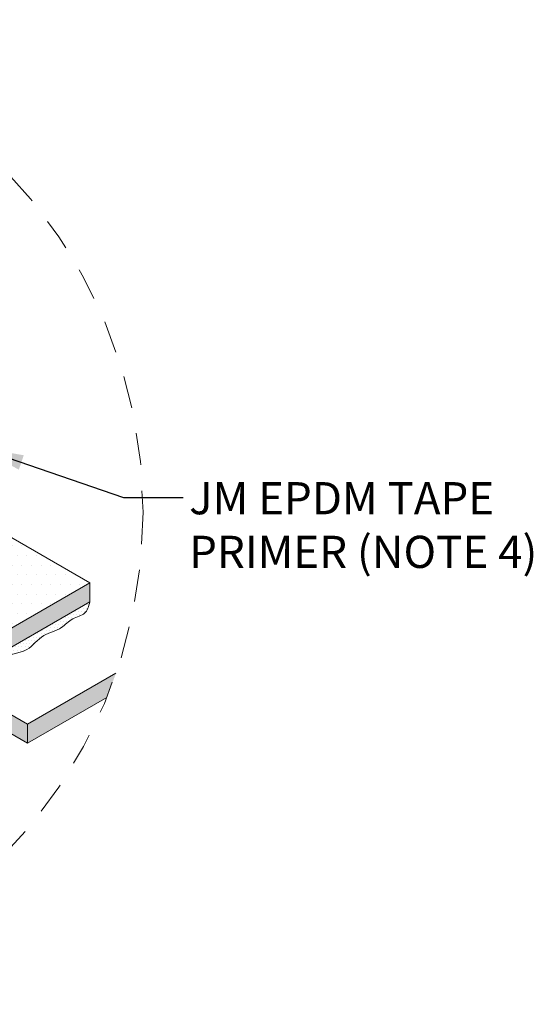
# Model space of a CAD drawing. Units: inches. Extents: x -18.4 to 58.1, y -10.2 to 25.7.
# Drawn here: x 44.6 to 46.6, y 4.9 to 8.7 of the extents above; entities that cross this region are included whole.
import ezdxf

# ---------------------------------------------------------------- set-up
doc = ezdxf.new("R2010")
doc.units = ezdxf.units.IN
doc.header["$MEASUREMENT"] = 0
doc.linetypes.add('HIDDEN2', pattern=[0.1875, 0.125, -0.0625])
for name, color, linetype, lineweight in [('A-DETL-002', 2, 'Continuous', 20), ('A-DETL-NOTE', 4, 'Continuous', 15), ('A-DETL-PATT', 11, 'Continuous', 15)]:
    doc.layers.add(name, color=color, linetype=linetype, lineweight=lineweight)
doc.styles.add('JM Detail Standard', font='verdana.ttf', dxfattribs={"height": 0.125})
doc.styles.get("Standard").update_dxf_attribs({"font": 'arial.ttf'})
doc.dimstyles.get("Standard").update_dxf_attribs({"dimtxt": 0.18, "dimasz": 0.18, "dimexe": 0.18, "dimexo": 0.0625, "dimgap": 0.09, "dimtad": 0, "dimtih": 1, "dimtoh": 1, "dimdec": 4, "dimzin": 0, "dimdsep": 46, "dimtxsty": 'Standard', "dimcen": 0.09, "dimadec": 0, "dimazin": 0, "dimtfac": 1, "dimtdec": 4, "dimtofl": 0, "dimtmove": 0, "dimatfit": 3, "dimfxl": 1, "dimtolj": 1, "dimtzin": 0, "dimarcsym": 0})

msp = doc.modelspace()

# ---------------------------------------------------------------- hatches: boundary and pattern name
at = {"layer": 'A-DETL-PATT', "true_color": 0x969696}
h = msp.add_hatch(dxfattribs=at)
h.set_pattern_fill('DOTS', color=252, scale=0.6)
h.set_pattern_definition([(0, (37.83960289853589, -2.264072702334299), (0.01875, 0.0375), [0, -0.0375])])
edge = h.paths.add_edge_path()
edge.add_spline(control_points=[(44.26534211194213, 6.882580295926024), (44.25089029012615, 6.866650050547648), (44.22827048875888, 6.844057362539816), (44.20075993391042, 6.828464643294327), (44.1912385648846, 6.823752568352969)], knot_values=[0.9484944604443721, 0.9484944604443721, 0.9484944604443721, 0.9484944604443721, 1.012248939885168, 1.044205702714727, 1.044205702714727, 1.044205702714727, 1.044205702714727], degree=3, periodic=0)
edge.add_spline(control_points=[(44.1912385648846, 6.823752568352969), (44.17025047005006, 6.813365671734594), (44.11948978287538, 6.795445194190773), (44.0407844922014, 6.760348368810289), (43.96668527634878, 6.730908038965806), (43.91781006663793, 6.725674090487548), (43.90285400316013, 6.723842043089453)], knot_values=[0.6425822182018273, 0.6425822182018273, 0.6425822182018273, 0.6425822182018273, 0.7130249840532563, 0.8006569781581719, 0.9034442323695592, 0.948494460444372, 0.948494460444372, 0.948494460444372, 0.948494460444372], degree=3, periodic=0)
edge.add_spline(control_points=[(43.90285400316013, 6.723842043089453), (43.89761167582206, 6.723199882659074), (43.86997650170643, 6.719666300298524), (43.82403829174793, 6.709549378048576), (43.78415944255597, 6.720578973240618), (43.76600907871519, 6.723604549204525)], knot_values=[0.5045418141147241, 0.5045418141147241, 0.5045418141147241, 0.5045418141147241, 0.5203326030862598, 0.5876621093067724, 0.6425822182018273, 0.6425822182018273, 0.6425822182018273, 0.6425822182018273], degree=3, periodic=0)
edge.add_line((43.76600907871519, 6.723604549204525), (43.6879557587303, 6.72346908794229))
edge.add_spline(control_points=[(43.68795575873102, 6.723469087942304), (43.68315860309312, 6.723305728537476), (43.67838670083081, 6.723268240998978), (43.67365151976374, 6.72344426298589)], knot_values=[0.4124833618284652, 0.4124833618284652, 0.4124833618284652, 0.4124833618284652, 0.4268815334932052, 0.4268815334932052, 0.4268815334932052, 0.4268815334932052], degree=3, periodic=0)
edge.add_spline(control_points=[(43.67365151976374, 6.72344426298589), (43.66836373330631, 6.723640827101478), (43.64318781365655, 6.725863608260809), (43.61943650792529, 6.737042831762048), (43.60003534114203, 6.744072587103268)], knot_values=[0.3352627092656644, 0.3352627092656644, 0.3352627092656644, 0.3352627092656644, 0.3513411772401802, 0.4124833618284651, 0.4124833618284651, 0.4124833618284651, 0.4124833618284651], degree=3, periodic=0)
edge.add_line((43.60003534114205, 6.744072587103267), (43.56822065294659, 6.752987525532234))
edge.add_spline(control_points=[(43.56822065294647, 6.752987525532253), (43.54285898545366, 6.758090521450596), (43.5060490284329, 6.760676627220743), (43.47419653049657, 6.776730956294751), (43.46506892091924, 6.781892141356705)], knot_values=[0.1941661271618038, 0.1941661271618038, 0.1941661271618038, 0.1941661271618038, 0.2709791578410408, 0.3025321199274913, 0.3025321199274913, 0.3025321199274913, 0.3025321199274913], degree=3, periodic=0)
edge.add_spline(control_points=[(43.46506892091924, 6.781892141356705), (43.44598716837721, 6.792681872812841), (43.40601413474901, 6.820681883756942), (43.3398928458028, 6.83407564592976), (43.31007355754323, 6.865825880665325), (43.29817083720702, 6.878499361044083)], knot_values=[0, 0, 0, 0, 0.06596314285803828, 0.1429923950743337, 0.1941661271618038, 0.1941661271618038, 0.1941661271618038, 0.1941661271618038], degree=3, periodic=0)
edge.add_spline(control_points=[(43.29817083720703, 6.878499361044083), (43.29372977938323, 6.883041833041824), (43.26355261170319, 6.913908114138939), (43.21094099704894, 6.933794018907768), (43.1923993673514, 6.970252501562486), (43.19026019398569, 6.975408709960925)], knot_values=[0.5185373600056643, 0.5185373600056643, 0.5185373600056643, 0.5185373600056643, 0.5376412412374312, 0.6483490062720256, 0.6655580331920391, 0.6655580331920391, 0.6655580331920391, 0.6655580331920391], degree=3, periodic=0)
edge.add_line((43.19026019398822, 6.975408709957163), (42.91115661576826, 6.814292438349616))
edge.add_line((42.91115661576826, 6.814292438349616), (43.0340832186521, 6.685088863955235))
edge.add_line((43.0340832186521, 6.685088863955237), (43.08224336312539, 6.48687869968996))
edge.add_line((43.08224336312539, 6.48687869968996), (43.04547363184601, 6.298293352992069))
edge.add_line((43.04547363184601, 6.298293352992069), (42.92278022150477, 6.133309132017423))
edge.add_line((42.92278022150477, 6.133309132017423), (43.63817021828847, 5.717840704198951))
edge.add_line((43.63817021828847, 5.717840704198951), (43.97399425461017, 5.913683124618524))
edge.add_arc((43.93132862927055, 5.973772799290698), 0.0736961639966996, 305.3759920098634, 355.3434654200793)
edge.add_arc((44.07838696850506, 5.961794710671468), 0.07384918410136625, 119.99545562331241, 175.3434654200783, ccw=False)
edge.add_line((44.04146744914021, 6.025752908600325), (44.06077754631057, 6.036899556403172))
edge.add_arc((44.00838524150716, 6.088727840044571), 0.07369616399668834, 315.3100703722825, 355.3434654200799)
edge.add_arc((44.15544358074165, 6.076749751425345), 0.07384918410136622, 119.9954556232966, 175.3434654200797, ccw=False)
edge.add_line((44.11852406137683, 6.140707949354212), (44.15235477814417, 6.160236545269415))
edge.add_line((44.15235477814417, 6.160236545269415), (44.22002324444014, 6.199297796722769))
edge.add_line((44.22002324444014, 6.199297796722769), (44.46353146720285, 6.15399786268644))
edge.add_line((44.46353146720284, 6.15399786268644), (44.17948972568964, 6.361785230758672))
edge.add_line((44.17948972568965, 6.361785230758672), (44.42299794845236, 6.316485296722343))
edge.add_line((44.42299794845236, 6.316485296722343), (44.83450506765115, 6.554069042764079))
edge.add_line((44.83450506765115, 6.554069042764079), (44.26534211194213, 6.882580295926024))
at = {"layer": 'A-DETL-PATT', "true_color": 0xc8c8c8}
h = msp.add_hatch(color=9, dxfattribs=at)
h.dxf.hatch_style = 1
h.paths.add_polyline_path([(44.13105892314462, 6.037530089490039, -0.2463084443665691), (44.16774483090958, 6.095493031837982), (44.20157554767691, 6.115021627753189), (44.22002324444014, 6.125687268511451), (44.22002324444014, 6.199297796722769), (44.15235477814417, 6.160236545269415), (44.11852406137683, 6.140707949354212, 0.2463084443665931), (44.08183815361187, 6.082745007006265, -0.1764772283589327), (44.06077754631058, 6.036899556403172), (44.04146744914021, 6.025752908600325, 0.246308444366514), (44.00478154137528, 5.96778996625239, -0.2215457679490848), (43.97399425461018, 5.913683124618524), (43.63817021828847, 5.717840704198951), (43.63817021828847, 5.644598516698951), (44.02321502414293, 5.868468207102298, 0.2215457679490836), (44.05400231090803, 5.922575048736164, -0.2463084443665141), (44.09068821867297, 5.980537991084098), (44.10999831584333, 5.991684638886946, 0.1764772283589326)])
h.paths.add_polyline_path([(44.46353146720284, 6.15399786268644), (44.22002324444014, 6.199297796722769), (44.22002324444014, 6.125687268511451), (44.46353146720284, 6.080387334475121)])
h.paths.add_polyline_path([(44.42299794845235, 6.316485296722343), (44.17948972568965, 6.361785230758672), (44.31442920228012, 6.263071856659474), (44.42299794845235, 6.242874768511024)])
h.paths.add_polyline_path([(44.83450506765115, 6.480458514552767), (44.83450506765115, 6.554069042764079), (44.42299794845235, 6.316485296722339), (44.42299794845235, 6.242874768511021)])
at = {"layer": 'A-DETL-PATT', "true_color": 0x969696}
h = msp.add_hatch(dxfattribs=at)
h.set_pattern_fill('DOTS', color=252, scale=0.2)
h.set_pattern_definition([(0, (30.98322338825088, -10.49379325493226), (0.00625, 0.0125), [0, -0.0125])])
edge = h.paths.add_edge_path()
edge.add_spline(control_points=[(44.37015322673827, 6.222307607296452), (44.39390961411504, 6.214209302415034), (44.43962516149681, 6.198625348733563), (44.48896827963287, 6.28063754113998), (44.59017921722153, 6.274862021897517), (44.6469075753741, 6.35768892685268), (44.72332629022799, 6.370273171769947), (44.76255467274048, 6.419991534697379), (44.82084128521872, 6.428606238407641), (44.83001256503653, 6.463410051778405), (44.83450506765115, 6.48045851455276)], knot_values=[0, 0, 0, 0, 0.06646406321176085, 0.1278999615031388, 0.2434417691716589, 0.3283160353177191, 0.4037807796708798, 0.4597673105848241, 0.510304324646803, 0.5588293255069307, 0.5588293255069307, 0.5588293255069307, 0.5588293255069307], degree=3, periodic=0)
edge.add_line((44.83450506765115, 6.480458514552767), (44.42299794845236, 6.242874768511024))
edge.add_line((44.42299794845236, 6.242874768511024), (44.31442920228012, 6.263071856659474))
edge.add_line((44.31442920228012, 6.263071856659474), (44.37015322673827, 6.222307607296452))
at = {"layer": 'A-DETL-PATT', "true_color": 0xc8c8c8}
h = msp.add_hatch(color=9, dxfattribs=at)
h.dxf.hatch_style = 1
h.paths.add_polyline_path([(44.9002261624819, 6.109089384295169, 0.01315037936782048), (44.93565701053002, 6.203175440842752), (44.59275377733924, 6.005228695690553), (44.59275377733924, 5.931618167479234)])
h.paths.add_polyline_path([(44.46212059262992, 6.080649800047585), (44.27413433412909, 6.115620960418306), (44.59275377733924, 5.931618167479234), (44.59275377733924, 6.005228695690553)])

# ---------------------------------------------------------------- linework, layer by layer
at = {"layer": 'A-DETL-002'}
for p, q in [((44.83450506765115, 6.554069042764079), (44.26534211194213, 6.882580295926024)), ((44.42299794845236, 6.316485296722343), (44.83450506765115, 6.554069042764079)), ((44.83450506765115, 6.48045851455276), (44.83450506765115, 6.554069042764079)), ((44.42299794845236, 6.242874768511024), (44.83450506765115, 6.480458514552767)), ((44.59275377733924, 6.005228695690553), (44.93565701053002, 6.203175440842752)), ((44.27413433412909, 6.115620960418308), (44.59275377733924, 5.931618167479234)), ((44.46212059262992, 6.08064980004759), (44.59275377733924, 6.005228695690553)), ((44.59275377733924, 5.931618167479234), (44.9002261624819, 6.109089384295169)), ((44.59275377733924, 6.005228695690553), (44.59275377733924, 5.931587088226609))]:
    msp.add_line(p, q, dxfattribs=at)
at = {"layer": 'A-DETL-002', "linetype": 'HIDDEN2'}
msp.add_circle((43.1295942053856, 6.829586765347528), 1.911610316877883, dxfattribs=at)
at = {"layer": 'A-DETL-PATT', "color": 252, "true_color": 0x969696}
msp.add_spline([(44.37015322673827, 6.222307607296454), (44.43607781806165, 6.213856574373697), (44.48192208210677, 6.254754900171097), (44.58998334374238, 6.295653225968483), (44.6554751495211, 6.349639005852399), (44.7242413276895, 6.380721804638856), (44.76844829659013, 6.415076361023669), (44.81429256063524, 6.436343548060567), (44.83450506765115, 6.48045851455276)], degree=3, dxfattribs=at)

# ---------------------------------------------------------------- texts
at = {"layer": 'A-DETL-NOTE', "insert": (45.22017937290474, 6.945628011934311), "char_height": 0.125, "width": 1.541532943427541, "attachment_point": 1, "style": 'JM Detail Standard', "bg_fill": 2}
msp.add_mtext('JM EPDM TAPE PRIMER (NOTE 4)', dxfattribs=at)

# ---------------------------------------------------------------- leaders
at = {"layer": 'A-DETL-NOTE'}
msp.add_leader([(44.3982404430163, 7.080309776394719), (44.96498552372159, 6.886379122669684), (45.19666628308173, 6.886379122669684)], dimstyle='Standard', dxfattribs=at)

doc.saveas('drawing.dxf')
